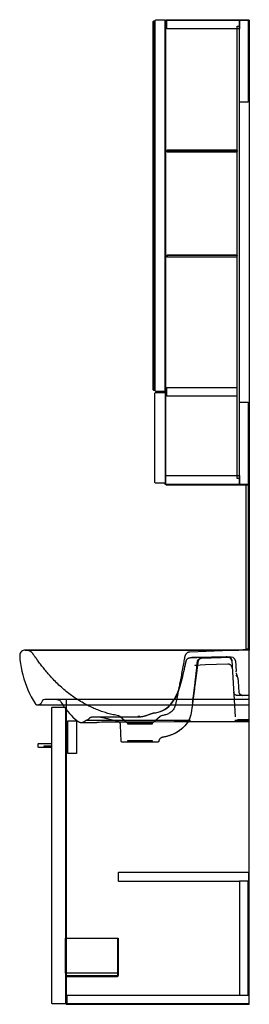
# Model space of a CAD drawing. Extents: x -0.42 to 0, y 0 to 1.8.
import ezdxf

# ---------------------------------------------------------------- set-up
doc = ezdxf.new("R2010")
doc.units = 0
doc.layers.get('defpoints').update_dxf_attribs({"color": 4})

msp = doc.modelspace()

# ---------------------------------------------------------------- linework, layer by layer
for points in [[(-0.153, 0.951), (-0.153, 1.797, -0.414214), (-0.151, 1.799), (-0.002, 1.799, -0.414214), (0, 1.797), (0, 0.951, -0.414214), (-0.002, 0.949)], [(-0.1527, 0.95), (-0.154, 0.95), (-0.154, 0.952), (-0.171, 0.952, -0.414214), (-0.173, 0.954), (-0.173, 1.116, -0.414214), (-0.171, 1.118), (-0.154, 1.118), (-0.154, 0.952)], [(-0.1529, 0.9504, 0.336543), (-0.151, 0.949), (-0.0025, 0.949), (0, 0.949), (0, 0.649), (-0.0055, 0.649), (-0.0055, 0.949)], [(-0.335, 0.0009, 0.371039), (-0.334, 0), (-0.001, 0, 0.414214), (0, 0.001), (0, 0.647), (-0.3748, 0.6468), (-0.3796, 0.6468), (-0.3838, 0.6468), (-0.3867, 0.6468), (-0.3884, 0.6468), (-0.3903, 0.6468), (-0.3921, 0.6468), (-0.3936, 0.6468), (-0.3949, 0.6468), (-0.396, 0.6468), (-0.397, 0.6468), (-0.3979, 0.6468), (-0.3988, 0.6468), (-0.3996, 0.6468), (-0.4004, 0.6468), (-0.4011, 0.6468), (-0.4018, 0.6469), (-0.4024, 0.6469), (-0.403, 0.6469), (-0.4035, 0.6469), (-0.4041, 0.6469), (-0.4046, 0.6469), (-0.405, 0.6469), (-0.4055, 0.6469), (-0.4059, 0.6469), (-0.4063, 0.6469), (-0.4066, 0.6469), (-0.407, 0.6469), (-0.4073, 0.647), (-0.4076, 0.647), (-0.4079, 0.647), (-0.4081, 0.647), (-0.4084, 0.647), (-0.4086, 0.647), (-0.4088, 0.647), (-0.409, 0.647), (-0.4091, 0.647), (-0.4093, 0.647), (-0.4094, 0.647), (-0.4095, 0.647), (-0.4097, 0.647), (-0.4099, 0.647), (-0.4117, 0.6469), (-0.4135, 0.6464), (-0.4151, 0.6456), (-0.4165, 0.6446), (-0.4178, 0.6432), (-0.4188, 0.6417), (-0.4195, 0.6401), (-0.4199, 0.6383), (-0.42, 0.6365), (-0.4195, 0.6295), (-0.4185, 0.6226), (-0.4173, 0.6156), (-0.4159, 0.6086), (-0.4142, 0.6017), (-0.4123, 0.5948), (-0.4102, 0.588), (-0.4078, 0.5812), (-0.4051, 0.5746), (-0.4022, 0.5681), (-0.399, 0.5618), (-0.3956, 0.5556), (-0.3918, 0.5497), (-0.3916, 0.5494), (-0.3914, 0.5491), (-0.3911, 0.5488), (-0.3908, 0.5485), (-0.3905, 0.5482), (-0.3902, 0.548), (-0.3898, 0.5478), (-0.3895, 0.5476), (-0.3891, 0.5474), (-0.3887, 0.5473), (-0.3883, 0.5472), (-0.388, 0.5471), (-0.3876, 0.547), (-0.3872, 0.547), (-0.3868, 0.547), (-0.3728, 0.547), (-0.3717, 0.547), (-0.3687, 0.547), (-0.3664, 0.547), (-0.365, 0.547), (-0.3568, 0.547), (-0.3541, 0.547), (-0.3513, 0.547), (-0.3455, 0.547), (-0.1377, 0.547), (-0.0949, 0.547), (0, 0.547)], [(-0.361, 0.4695), (-0.3855, 0.4695, -0.414214), (-0.386, 0.47), (-0.386, 0.476, -0.414214), (-0.3855, 0.4765), (-0.361, 0.4765)], [(-0.335, 0.0518, 0.273054), (-0.336, 0.0504)]]:
    msp.add_lwpolyline(points, format="xyb")
for points in [[(-0.1735, 1.796), (-0.1755, 1.796), (-0.1755, 1.1225), (-0.176, 1.1225), (-0.176, 1.7955), (-0.1755, 1.796)], [(-0.176, 1.7955), (-0.1735, 1.7955), (-0.1735, 1.1225), (-0.1755, 1.1225), (-0.1755, 1.122), (-0.1735, 1.122)], [(-0.1755, 1.122), (-0.176, 1.1225)], [(-0.154, 0.966), (-0.153, 0.966)], [(-0.0973, 0.647), (-0.0697, 0.6471), (-0.0436, 0.6473), (-0.019, 0.6477)], [(-0.019, 0.6477), (-0.016, 0.6478), (-0.0141, 0.6479), (-0.0125, 0.6479), (-0.0113, 0.648), (-0.0102, 0.648), (-0.0092, 0.6481), (-0.0084, 0.6482), (-0.0076, 0.6482), (-0.0068, 0.6483), (-0.0062, 0.6483), (-0.0055, 0.6484), (-0.0049, 0.6485), (-0.0044, 0.6485), (-0.0039, 0.6486), (-0.0034, 0.6486), (-0.0029, 0.6487), (-0.0025, 0.6487), (-0.002, 0.6488), (-0.0016, 0.6488), (-0.0012, 0.6489), (-0.0008, 0.6489), (-0.0004, 0.6489), (0, 0.649)], [(-0.0115, 0.648), (-0.0083, 0.6482), (-0.0059, 0.6484), (-0.0041, 0.6486), (-0.0027, 0.6487), (-0.0016, 0.6488), (-0.0007, 0.6489), (0, 0.649)], [(0, 0.649), (0, 0.647)], [(-0.4077, 0.647), (-0.4081, 0.647), (-0.4085, 0.647), (-0.409, 0.647), (-0.4094, 0.647), (-0.4098, 0.647), (-0.4094, 0.647), (-0.4091, 0.647), (-0.4089, 0.647), (-0.4087, 0.647), (-0.4085, 0.647), (-0.4083, 0.647), (-0.4082, 0.647), (-0.4081, 0.647), (-0.4079, 0.647), (-0.4078, 0.647), (-0.4076, 0.647), (-0.4075, 0.647), (-0.4072, 0.647), (-0.4071, 0.647), (-0.4069, 0.647), (-0.4067, 0.647), (-0.4065, 0.6469), (-0.4063, 0.6469), (-0.406, 0.6469), (-0.4058, 0.6469), (-0.4055, 0.6469), (-0.4052, 0.6469), (-0.4048, 0.6469), (-0.4044, 0.6469), (-0.4041, 0.6469), (-0.4036, 0.6469), (-0.4032, 0.6469), (-0.4027, 0.6469), (-0.4022, 0.6469), (-0.4017, 0.6469), (-0.4012, 0.6469), (-0.4006, 0.6468), (-0.4, 0.6468), (-0.3993, 0.6468), (-0.3986, 0.6468), (-0.3978, 0.6468), (-0.397, 0.6468), (-0.3961, 0.6468), (-0.3951, 0.6468), (-0.394, 0.6468), (-0.3926, 0.6468), (-0.3909, 0.6468), (-0.3885, 0.6468), (-0.3847, 0.6468), (-0.3801, 0.6468), (-0.3754, 0.6468), (-0.3611, 0.6468), (-0.3178, 0.6468)], [(-0.3409, 0.547), (-0.3403, 0.5462), (-0.3397, 0.5454), (-0.3392, 0.5446), (-0.3386, 0.5438), (-0.338, 0.543)], [(-0.336, 0.5403), (-0.3357, 0.5398), (-0.3353, 0.5394), (-0.335, 0.5389)], [(-0.335, 0.547), (-0.335, 0.001)], [(-0.336, 0.121), (-0.335, 0.121)], [(-0.335, 0.057), (-0.336, 0.057)], [(-0.336, 0.0353), (-0.335, 0.0353), (-0.335, 0.0503)], [(-0.335, 0.0503), (-0.336, 0.0503)]]:
    msp.add_lwpolyline(points)
for points in [[(-0.173, 1.7955), (-0.1735, 1.796), (-0.1735, 1.7955)], [(-0.1735, 1.122), (-0.173, 1.1225), (-0.1735, 1.1225)]]:
    msp.add_lwpolyline(points, close=True)
for points in [[(-0.154, 1.122), (-0.154, 1.798), (-0.171, 1.798, 0.414214), (-0.173, 1.796), (-0.173, 1.122, 0.414214), (-0.171, 1.12), (-0.17, 1.12), (-0.154, 1.12)], [(-0.336, 0.002), (-0.336, 0.001), (-0.36, 0.001, -0.414214), (-0.361, 0.002), (-0.361, 0.542, -0.414214), (-0.36, 0.543), (-0.336, 0.543)]]:
    msp.add_lwpolyline(points, format="xyb", close=True)
for centre, major_axis, ratio, start_param in [((-0.151, 0.951), (-0.00193, -0.00054), 0.76771, 5.934399), ((-0.334, 0.001), (-0.000989, -0.000149), 0.907298, 6.118538)]:
    msp.add_ellipse(centre, major_axis=major_axis, ratio=ratio, start_param=start_param, end_param=6.283185)
at = {"layer": 'defpoints'}
for points in [[(-0.018, 1.798), (-0.018, 1.782), (-0.151, 1.782), (-0.151, 1.798)], [(-0.0188, 0.961), (-0.022, 0.961), (-0.022, 1.787), (-0.0188, 1.787)], [(-0.002, 1.648), (-0.018, 1.648), (-0.018, 1.798), (-0.002, 1.798)], [(-0.1505, 1.56), (-0.151, 1.56), (-0.1505, 1.5605)], [(-0.1505, 1.368), (-0.151, 1.368), (-0.1505, 1.3685)], [(-0.018, 1.1), (-0.002, 1.1), (-0.002, 0.95), (-0.018, 0.95)], [(-0.0939, 0.626), (-0.0941, 0.6244), (-0.0943, 0.6228), (-0.0945, 0.6212), (-0.0947, 0.6196), (-0.0949, 0.618), (-0.0951, 0.6164), (-0.0954, 0.6149), (-0.0956, 0.6133), (-0.0958, 0.6117), (-0.096, 0.6101), (-0.0962, 0.6085), (-0.0964, 0.6069), (-0.0966, 0.6054), (-0.0968, 0.6038), (-0.097, 0.6022), (-0.0973, 0.6006), (-0.0975, 0.5991), (-0.0977, 0.5975), (-0.0987, 0.5898), (-0.0989, 0.5883), (-0.0991, 0.587), (-0.0992, 0.5861), (-0.0993, 0.5851), (-0.0995, 0.584), (-0.0996, 0.5828), (-0.0998, 0.5815), (-0.1, 0.5802), (-0.1001, 0.5789), (-0.1003, 0.5776), (-0.1006, 0.5748), (-0.1008, 0.5734), (-0.101, 0.572), (-0.1012, 0.5706), (-0.1014, 0.5692), (-0.1015, 0.5677), (-0.1017, 0.5662), (-0.1019, 0.5647), (-0.1021, 0.5632), (-0.1023, 0.5617), (-0.1025, 0.5602), (-0.1027, 0.5587), (-0.1029, 0.5572), (-0.1031, 0.5556), (-0.1033, 0.5541), (-0.1035, 0.5525), (-0.1037, 0.551), (-0.1035, 0.5526), (-0.1033, 0.5542), (-0.1031, 0.5558), (-0.1029, 0.5574), (-0.1027, 0.559), (-0.1025, 0.5606), (-0.1022, 0.5621), (-0.102, 0.5637), (-0.1018, 0.5653), (-0.1016, 0.5669), (-0.1014, 0.5685), (-0.1012, 0.5701), (-0.101, 0.5717), (-0.1009, 0.5732), (-0.1007, 0.5748), (-0.1005, 0.5764), (-0.1003, 0.578), (-0.1001, 0.5796), (-0.0999, 0.5812), (-0.0997, 0.5828), (-0.0995, 0.5843), (-0.0993, 0.5859), (-0.0991, 0.5875), (-0.099, 0.5891), (-0.0988, 0.5907), (-0.0986, 0.5923), (-0.0984, 0.5939), (-0.0982, 0.5954), (-0.0981, 0.597), (-0.0979, 0.5986), (-0.0977, 0.6002), (-0.0975, 0.6018), (-0.0973, 0.6034), (-0.0972, 0.605), (-0.097, 0.6066), (-0.0968, 0.6081), (-0.0967, 0.6097), (-0.0965, 0.6113), (-0.0963, 0.6129), (-0.0962, 0.6145), (-0.096, 0.6161), (-0.0958, 0.6177), (-0.0957, 0.6193), (-0.0955, 0.6209), (-0.0953, 0.6224), (-0.0952, 0.624), (-0.095, 0.6256), (-0.095, 0.626), (-0.0949, 0.6264), (-0.0948, 0.6268), (-0.0947, 0.6272), (-0.0945, 0.6276), (-0.0944, 0.628), (-0.0942, 0.6283), (-0.094, 0.6287), (-0.0938, 0.629), (-0.0935, 0.6294), (-0.0933, 0.6297), (-0.093, 0.63), (-0.0927, 0.6303), (-0.0924, 0.6305), (-0.0921, 0.6308), (-0.0918, 0.631), (-0.0915, 0.6313), (-0.0911, 0.6315), (-0.0907, 0.6316), (-0.0904, 0.6318), (-0.09, 0.6319), (-0.0896, 0.6321), (-0.0892, 0.6322), (-0.0889, 0.6322), (-0.0888, 0.6323), (-0.0886, 0.6323), (-0.0885, 0.6323), (-0.0884, 0.6323), (-0.0883, 0.6323), (-0.0882, 0.6323), (-0.0881, 0.6324), (-0.088, 0.6324), (-0.0878, 0.6324), (-0.0877, 0.6324), (-0.0876, 0.6324), (-0.0875, 0.6324), (-0.0876, 0.6324), (-0.0878, 0.6324), (-0.0881, 0.6323), (-0.0884, 0.6322), (-0.0888, 0.6321), (-0.0891, 0.632), (-0.0895, 0.6318), (-0.0899, 0.6317), (-0.0902, 0.6315), (-0.0906, 0.6313), (-0.0909, 0.631), (-0.0912, 0.6308), (-0.0915, 0.6305), (-0.0918, 0.6302), (-0.0921, 0.6299), (-0.0923, 0.6296), (-0.0926, 0.6293), (-0.0928, 0.629), (-0.093, 0.6286), (-0.0932, 0.6283), (-0.0934, 0.6279), (-0.0935, 0.6275), (-0.0936, 0.6271), (-0.0937, 0.6267), (-0.0938, 0.6264)], [(-0.223, 0.5135), (-0.223, 0.5122), (-0.177, 0.5122), (-0.177, 0.5135), (-0.1772, 0.5135), (-0.1774, 0.5135), (-0.1775, 0.5135), (-0.1777, 0.5135), (-0.1779, 0.5135), (-0.1783, 0.5135), (-0.1785, 0.5135), (-0.1788, 0.5135), (-0.1791, 0.5135), (-0.1794, 0.5135), (-0.18, 0.5135), (-0.1804, 0.5135), (-0.1807, 0.5135), (-0.1811, 0.5135), (-0.1815, 0.5135), (-0.182, 0.5135), (-0.1829, 0.5135), (-0.1834, 0.5135), (-0.1839, 0.5135), (-0.1844, 0.5135), (-0.186, 0.5135), (-0.1865, 0.5135), (-0.1871, 0.5135), (-0.1877, 0.5135), (-0.1883, 0.5135), (-0.1901, 0.5135), (-0.1908, 0.5135), (-0.1914, 0.5135), (-0.1921, 0.5135), (-0.1941, 0.5135), (-0.1948, 0.5135), (-0.1955, 0.5135), (-0.1961, 0.5135), (-0.1968, 0.5135), (-0.1989, 0.5135), (-0.1996, 0.5135), (-0.2004, 0.5135), (-0.2011, 0.5135), (-0.2031, 0.5135), (-0.2038, 0.5135), (-0.2045, 0.5135), (-0.2052, 0.5135), (-0.2059, 0.5135), (-0.2079, 0.5135), (-0.2086, 0.5135), (-0.2092, 0.5135), (-0.2098, 0.5135), (-0.2117, 0.5135), (-0.2123, 0.5135), (-0.2129, 0.5135), (-0.2134, 0.5135), (-0.214, 0.5135), (-0.2156, 0.5135), (-0.2161, 0.5135), (-0.2166, 0.5135), (-0.2171, 0.5135), (-0.2184, 0.5135), (-0.2188, 0.5135), (-0.2192, 0.5135), (-0.2196, 0.5135), (-0.22, 0.5135), (-0.2203, 0.5135), (-0.2209, 0.5135), (-0.2212, 0.5135), (-0.2215, 0.5135), (-0.2217, 0.5135), (-0.2221, 0.5135), (-0.2223, 0.5135), (-0.2225, 0.5135), (-0.2226, 0.5135), (-0.2227, 0.5135)]]:
    msp.add_lwpolyline(points, close=True, dxfattribs=at)
for points in [[(-0.151, 1.56), (-0.151, 1.558), (-0.1505, 1.558), (-0.1505, 1.5575), (-0.0225, 1.5575), (-0.0225, 1.56), (-0.1505, 1.56), (-0.1505, 1.558), (-0.0225, 1.558), (-0.022, 1.558), (-0.0225, 1.5575)], [(-0.151, 1.558), (-0.1505, 1.5575)], [(-0.0225, 1.5605), (-0.022, 1.56), (-0.0225, 1.56), (-0.0225, 1.5605), (-0.1505, 1.5605)], [(-0.151, 1.368), (-0.151, 1.366), (-0.1505, 1.366), (-0.1505, 1.3655), (-0.0225, 1.3655), (-0.0225, 1.368), (-0.1505, 1.368), (-0.1505, 1.366), (-0.022, 1.366), (-0.0225, 1.3655)], [(-0.0225, 1.3685), (-0.022, 1.368), (-0.0225, 1.368), (-0.0225, 1.3685), (-0.1505, 1.3685)], [(-0.151, 1.366), (-0.1505, 1.3655)], [(-0.022, 1.111), (-0.151, 1.111), (-0.151, 1.127), (-0.022, 1.127)], [(-0.153, 0.966), (-0.018, 0.966), (-0.018, 0.95), (-0.1527, 0.95)], [(-0.0015, 0.649), (-0.0015, 0.949)], [(0, 0.649), (-0.0004, 0.6489), (-0.0007, 0.6489), (-0.0011, 0.6489), (-0.0052, 0.6483), (-0.0092, 0.6478), (-0.0133, 0.6473), (-0.0152, 0.6471), (-0.0171, 0.647), (-0.019, 0.6469), (-0.1085, 0.6436), (-0.109, 0.6436), (-0.1094, 0.6435), (-0.1098, 0.6435), (-0.1103, 0.6434), (-0.1107, 0.6433), (-0.1111, 0.6432), (-0.1115, 0.6431), (-0.1118, 0.643), (-0.1122, 0.6428), (-0.1126, 0.6426), (-0.1129, 0.6425), (-0.1133, 0.6423), (-0.1136, 0.6421), (-0.1139, 0.6419), (-0.1142, 0.6416), (-0.1145, 0.6414), (-0.1148, 0.6411), (-0.1151, 0.6408), (-0.1154, 0.6406), (-0.1155, 0.6404), (-0.1156, 0.6403), (-0.1157, 0.6401), (-0.1159, 0.64), (-0.116, 0.6398), (-0.1161, 0.6397), (-0.1162, 0.6395), (-0.1163, 0.6393), (-0.1164, 0.6392), (-0.1165, 0.639), (-0.1168, 0.6385), (-0.1171, 0.6379), (-0.1174, 0.6374), (-0.1176, 0.6368), (-0.1179, 0.6362), (-0.1181, 0.6355), (-0.1182, 0.6349), (-0.1184, 0.6342), (-0.1185, 0.6336), (-0.1188, 0.6319), (-0.1192, 0.6299), (-0.1196, 0.6276), (-0.12, 0.6251), (-0.1205, 0.6224), (-0.121, 0.6195), (-0.1216, 0.6165), (-0.1221, 0.6134), (-0.1227, 0.6103), (-0.1232, 0.6073), (-0.1238, 0.6043), (-0.1243, 0.6014), (-0.1249, 0.5986), (-0.1254, 0.5959), (-0.1259, 0.5931), (-0.1264, 0.5904), (-0.1269, 0.5878), (-0.1274, 0.5852), (-0.1279, 0.5828), (-0.1284, 0.5803), (-0.1288, 0.578), (-0.1293, 0.5757), (-0.1297, 0.5735), (-0.1301, 0.5715), (-0.1305, 0.5694), (-0.1309, 0.5675), (-0.1312, 0.5657), (-0.1316, 0.564), (-0.1319, 0.5624), (-0.1322, 0.5609), (-0.1325, 0.5594), (-0.1328, 0.558), (-0.1331, 0.5566), (-0.1334, 0.5553), (-0.1336, 0.554), (-0.1339, 0.5526), (-0.1343, 0.5513), (-0.1346, 0.5499), (-0.1349, 0.5484), (-0.1353, 0.547), (-0.1358, 0.5455), (-0.1363, 0.544), (-0.1369, 0.5425), (-0.1375, 0.541), (-0.1383, 0.5396), (-0.1392, 0.5383), (-0.1402, 0.537), (-0.1413, 0.5358), (-0.1425, 0.5347), (-0.1438, 0.5336), (-0.1452, 0.5327), (-0.1466, 0.5318), (-0.148, 0.531), (-0.1496, 0.5303), (-0.1511, 0.5297), (-0.1527, 0.5292), (-0.1543, 0.5287), (-0.1559, 0.5282), (-0.1575, 0.5279), (-0.159, 0.5275), (-0.1606, 0.5272), (-0.1615, 0.527), (-0.1623, 0.5266), (-0.1631, 0.526), (-0.177, 0.5135)], [(-0.075, 0.647), (-0.0571, 0.647), (-0.0387, 0.6473), (-0.019, 0.6476)], [(-0.019, 0.6476), (-0.0181, 0.6477), (-0.0174, 0.6477), (-0.0167, 0.6477), (-0.0161, 0.6477), (-0.0156, 0.6478), (-0.0151, 0.6478), (-0.0146, 0.6478), (-0.0142, 0.6478), (-0.0137, 0.6478), (-0.0133, 0.6479), (-0.013, 0.6479), (-0.0126, 0.6479), (-0.0122, 0.6479), (-0.0119, 0.6479), (-0.0115, 0.648)], [(0, 0.647), (0, 0.649)], [(-0.2199, 0.6469), (-0.3582, 0.6468), (-0.3781, 0.6468), (-0.3816, 0.6468), (-0.3845, 0.6468), (-0.3866, 0.6468), (-0.3879, 0.6468), (-0.3907, 0.6468), (-0.392, 0.6468), (-0.3932, 0.6468), (-0.3942, 0.6468), (-0.3951, 0.6468), (-0.3959, 0.6468), (-0.3967, 0.6468), (-0.3974, 0.6468), (-0.3981, 0.6468), (-0.3988, 0.6468), (-0.3994, 0.6468), (-0.4, 0.6468), (-0.4006, 0.6468), (-0.4011, 0.6469), (-0.4016, 0.6469), (-0.4021, 0.6469), (-0.4025, 0.6469), (-0.403, 0.6469), (-0.4034, 0.6469), (-0.4038, 0.6469), (-0.4042, 0.6469), (-0.4045, 0.6469), (-0.4049, 0.6469), (-0.4052, 0.6469), (-0.4056, 0.6469), (-0.4059, 0.6469), (-0.4062, 0.6469), (-0.4064, 0.6469), (-0.4067, 0.6469), (-0.407, 0.6469), (-0.4072, 0.647), (-0.4074, 0.647), (-0.4077, 0.647), (-0.4079, 0.647), (-0.4081, 0.647), (-0.4082, 0.647), (-0.4084, 0.647), (-0.4086, 0.647), (-0.4087, 0.647), (-0.4088, 0.647), (-0.409, 0.647), (-0.4091, 0.647), (-0.4092, 0.647), (-0.4094, 0.647), (-0.4095, 0.647), (-0.4097, 0.647), (-0.4098, 0.647), (-0.4096, 0.647), (-0.4095, 0.647), (-0.4094, 0.647), (-0.4092, 0.647), (-0.4091, 0.647), (-0.409, 0.647), (-0.4088, 0.647), (-0.4086, 0.647), (-0.4085, 0.647), (-0.4084, 0.647), (-0.4083, 0.647), (-0.4082, 0.647), (-0.4081, 0.647), (-0.4079, 0.647), (-0.4078, 0.647), (-0.4077, 0.647), (-0.4075, 0.647), (-0.4074, 0.647), (-0.4072, 0.647), (-0.4071, 0.6469), (-0.4069, 0.6469), (-0.4067, 0.6469), (-0.4066, 0.6469), (-0.4064, 0.6469), (-0.4062, 0.6469), (-0.406, 0.6469), (-0.4058, 0.6469), (-0.4056, 0.6469), (-0.4054, 0.6469), (-0.4052, 0.6469), (-0.405, 0.6469), (-0.4048, 0.6469), (-0.4045, 0.6469), (-0.4043, 0.6469), (-0.404, 0.6469), (-0.4038, 0.6469), (-0.4035, 0.6469), (-0.4032, 0.6469), (-0.403, 0.6469), (-0.4027, 0.6469), (-0.4024, 0.6469), (-0.4021, 0.6469), (-0.4018, 0.6469), (-0.4015, 0.6469), (-0.4011, 0.6468), (-0.4008, 0.6468), (-0.4004, 0.6468), (-0.4, 0.6468), (-0.3997, 0.6468), (-0.3993, 0.6468), (-0.3988, 0.6468), (-0.3984, 0.6468), (-0.398, 0.6468), (-0.3975, 0.6468), (-0.3971, 0.6468), (-0.3966, 0.6468), (-0.3961, 0.6468), (-0.3955, 0.6468), (-0.395, 0.6468), (-0.3944, 0.6468), (-0.3938, 0.6468), (-0.3931, 0.6468), (-0.3923, 0.6468), (-0.3915, 0.6468), (-0.3906, 0.6468), (-0.3896, 0.6468), (-0.3871, 0.6468), (-0.386, 0.6468), (-0.3845, 0.6468), (-0.3826, 0.6468), (-0.019, 0.647)], [(-0.3961, 0.6409), (-0.3966, 0.6415), (-0.3971, 0.6421), (-0.3977, 0.6427), (-0.3983, 0.6432), (-0.399, 0.6438), (-0.3996, 0.6443), (-0.4003, 0.6447), (-0.401, 0.6451), (-0.4017, 0.6455), (-0.4025, 0.6458), (-0.4032, 0.6461), (-0.4039, 0.6463), (-0.4047, 0.6465), (-0.4054, 0.6467), (-0.4062, 0.6468), (-0.4069, 0.6469), (-0.4077, 0.647)], [(-0.2934, 0.545), (-0.296, 0.5463), (-0.2985, 0.5476), (-0.301, 0.549), (-0.3035, 0.5504), (-0.306, 0.5518), (-0.3085, 0.5533), (-0.311, 0.5548), (-0.3134, 0.5563), (-0.3159, 0.5579), (-0.3183, 0.5595), (-0.3207, 0.5611), (-0.3231, 0.5628), (-0.3254, 0.5645), (-0.3278, 0.5662), (-0.3301, 0.568), (-0.3324, 0.5698), (-0.3347, 0.5716), (-0.337, 0.5735), (-0.3393, 0.5754), (-0.3415, 0.5774), (-0.3437, 0.5793), (-0.3459, 0.5813), (-0.3481, 0.5834), (-0.3503, 0.5854), (-0.3525, 0.5876), (-0.3546, 0.5897), (-0.3567, 0.5918), (-0.3587, 0.5939), (-0.3606, 0.596), (-0.3623, 0.5978), (-0.3636, 0.5993), (-0.3647, 0.6004), (-0.3654, 0.6012), (-0.3658, 0.6017), (-0.3661, 0.602), (-0.3676, 0.6038), (-0.3692, 0.6056), (-0.3707, 0.6074), (-0.3722, 0.6091), (-0.3737, 0.6109), (-0.3751, 0.6127), (-0.3766, 0.6145), (-0.378, 0.6163), (-0.3794, 0.6181), (-0.3808, 0.6199), (-0.3822, 0.6217), (-0.3835, 0.6235), (-0.3849, 0.6254), (-0.3863, 0.6272), (-0.3876, 0.629), (-0.3881, 0.6297), (-0.3886, 0.6303), (-0.3891, 0.631), (-0.3895, 0.6317), (-0.39, 0.6323), (-0.3905, 0.633), (-0.391, 0.6337), (-0.3914, 0.6343), (-0.3919, 0.635), (-0.3924, 0.6357), (-0.3929, 0.6363), (-0.3933, 0.637), (-0.3938, 0.6377), (-0.3942, 0.6383), (-0.3946, 0.6388), (-0.395, 0.6394), (-0.3954, 0.64), (-0.3958, 0.6405), (-0.3959, 0.6406), (-0.396, 0.6407), (-0.3961, 0.6409)], [(-0.3178, 0.6468), (-0.2894, 0.6468)], [(-0.1159, 0.626), (-0.1157, 0.6269), (-0.1156, 0.6276), (-0.1153, 0.6282), (-0.115, 0.6289), (-0.1147, 0.6295), (-0.1143, 0.63), (-0.1139, 0.6306), (-0.1134, 0.6311), (-0.1129, 0.6315), (-0.1123, 0.6319), (-0.1117, 0.6323), (-0.1111, 0.6326), (-0.1104, 0.6328), (-0.1097, 0.633), (-0.1091, 0.6331), (-0.1084, 0.6332)], [(-0.1153, 0.6277), (-0.1152, 0.6281), (-0.1151, 0.6285), (-0.1149, 0.6289), (-0.1148, 0.6292), (-0.1146, 0.6296), (-0.1143, 0.63), (-0.1141, 0.6303), (-0.1138, 0.6306), (-0.1136, 0.6309), (-0.1133, 0.6312), (-0.113, 0.6315), (-0.1126, 0.6318), (-0.1123, 0.632), (-0.1119, 0.6323), (-0.1116, 0.6325), (-0.1112, 0.6326), (-0.1108, 0.6328), (-0.1104, 0.633), (-0.11, 0.6331), (-0.1096, 0.6332), (-0.1092, 0.6332), (-0.1088, 0.6333), (-0.1084, 0.6333), (-0.1082, 0.6333), (-0.108, 0.6333), (-0.1078, 0.6334), (-0.1076, 0.6334), (-0.1074, 0.6334), (-0.1072, 0.6334), (-0.107, 0.6334), (-0.1068, 0.6334), (-0.1066, 0.6334), (-0.1064, 0.6334), (-0.1062, 0.6334), (-0.106, 0.6335), (-0.1058, 0.6335), (-0.1056, 0.6335), (-0.1054, 0.6335), (-0.1052, 0.6335), (-0.105, 0.6335), (-0.1049, 0.6335), (-0.1047, 0.6335), (-0.1046, 0.6335), (-0.1044, 0.6335), (-0.1042, 0.6335), (-0.1039, 0.6335), (-0.1037, 0.6335), (-0.1034, 0.6336), (-0.1032, 0.6336), (-0.1029, 0.6336), (-0.1026, 0.6336), (-0.1023, 0.6336), (-0.102, 0.6336), (-0.1017, 0.6336), (-0.1013, 0.6336), (-0.101, 0.6336), (-0.1007, 0.6336), (-0.1004, 0.6336), (-0.1, 0.6337), (-0.0997, 0.6337), (-0.0993, 0.6337), (-0.099, 0.6337), (-0.0987, 0.6337), (-0.0983, 0.6337), (-0.098, 0.6337), (-0.0976, 0.6337), (-0.0973, 0.6337), (-0.0969, 0.6337), (-0.0965, 0.6337), (-0.0962, 0.6338), (-0.0958, 0.6338), (-0.0423, 0.6351), (-0.0421, 0.6351), (-0.0419, 0.6351), (-0.0417, 0.6351), (-0.0415, 0.6351), (-0.0414, 0.6351), (-0.0412, 0.6351), (-0.041, 0.6351), (-0.0409, 0.6351), (-0.0407, 0.6351), (-0.0406, 0.6351), (-0.0404, 0.6351), (-0.0403, 0.6351), (-0.0402, 0.6351), (-0.04, 0.6351), (-0.0399, 0.6351), (-0.0398, 0.6351), (-0.0394, 0.6351), (-0.0391, 0.6351), (-0.0387, 0.6351), (-0.0384, 0.635), (-0.038, 0.635), (-0.0377, 0.6349), (-0.0373, 0.6348), (-0.037, 0.6346), (-0.0366, 0.6345), (-0.0363, 0.6343), (-0.0359, 0.6342), (-0.0356, 0.634), (-0.0353, 0.6338), (-0.035, 0.6335), (-0.0347, 0.6333), (-0.0344, 0.633), (-0.0341, 0.6327), (-0.0338, 0.6324), (-0.0336, 0.6321), (-0.0334, 0.6318), (-0.0332, 0.6315), (-0.033, 0.6312), (-0.0328, 0.6308), (-0.0327, 0.6305), (-0.0325, 0.6301), (-0.0324, 0.6298), (-0.0323, 0.6294), (-0.0322, 0.6291), (-0.0322, 0.6288), (-0.0321, 0.6284), (-0.0321, 0.6281), (-0.0258, 0.5252)], [(-0.0321, 0.6275), (-0.0333, 0.6313), (-0.0364, 0.6341), (-0.0403, 0.635), (-0.0404, 0.635), (-0.0405, 0.635), (-0.0407, 0.635), (-0.0409, 0.635), (-0.041, 0.635), (-0.0411, 0.635), (-0.0413, 0.635), (-0.0414, 0.635), (-0.0415, 0.635), (-0.0417, 0.635), (-0.0418, 0.635), (-0.042, 0.635), (-0.0421, 0.635), (-0.0423, 0.635), (-0.0967, 0.6336), (-0.097, 0.6336), (-0.0974, 0.6336), (-0.0977, 0.6336), (-0.0981, 0.6336), (-0.0984, 0.6336), (-0.0988, 0.6335), (-0.0991, 0.6335), (-0.0995, 0.6335), (-0.0998, 0.6335), (-0.1002, 0.6335), (-0.1005, 0.6335), (-0.1008, 0.6335), (-0.1012, 0.6335), (-0.1015, 0.6335), (-0.1018, 0.6335), (-0.1021, 0.6335), (-0.1024, 0.6334), (-0.1027, 0.6334), (-0.103, 0.6334), (-0.1033, 0.6334), (-0.1035, 0.6334), (-0.1038, 0.6334), (-0.104, 0.6334), (-0.1042, 0.6334), (-0.1043, 0.6334), (-0.1045, 0.6334), (-0.1046, 0.6334), (-0.1047, 0.6334), (-0.1049, 0.6334), (-0.1051, 0.6334), (-0.1053, 0.6333), (-0.1055, 0.6333), (-0.1057, 0.6333), (-0.1059, 0.6333), (-0.1061, 0.6333), (-0.1063, 0.6333), (-0.1065, 0.6333), (-0.1067, 0.6333), (-0.1069, 0.6333), (-0.1071, 0.6333), (-0.1073, 0.6332), (-0.1075, 0.6332), (-0.1077, 0.6332), (-0.1079, 0.6332), (-0.1081, 0.6332), (-0.1084, 0.6332)], [(-0.095, 0.6256), (-0.095, 0.626), (-0.0949, 0.6264), (-0.0948, 0.6268), (-0.0947, 0.6272), (-0.0945, 0.6276), (-0.0944, 0.628), (-0.0942, 0.6283), (-0.094, 0.6287), (-0.0938, 0.629), (-0.0935, 0.6294), (-0.0933, 0.6297), (-0.093, 0.63), (-0.0927, 0.6303), (-0.0924, 0.6306), (-0.0921, 0.6308), (-0.0918, 0.6311), (-0.0914, 0.6313), (-0.0911, 0.6315), (-0.0907, 0.6317), (-0.0904, 0.6318), (-0.09, 0.632), (-0.0896, 0.6321), (-0.0892, 0.6322), (-0.0889, 0.6322), (-0.0887, 0.6323), (-0.0886, 0.6323), (-0.0885, 0.6323), (-0.0884, 0.6323), (-0.0883, 0.6323), (-0.0881, 0.6323), (-0.088, 0.6324), (-0.0879, 0.6324), (-0.0878, 0.6324), (-0.0877, 0.6324), (-0.0876, 0.6324), (-0.0875, 0.6324), (-0.0876, 0.6324), (-0.0878, 0.6324), (-0.088, 0.6323), (-0.0884, 0.6322), (-0.0887, 0.6321), (-0.0891, 0.632), (-0.0895, 0.6319), (-0.0898, 0.6317), (-0.0902, 0.6315), (-0.0905, 0.6313), (-0.0909, 0.6311), (-0.0912, 0.6308), (-0.0915, 0.6305), (-0.0918, 0.6303), (-0.0921, 0.63), (-0.0923, 0.6297), (-0.0926, 0.6293), (-0.0928, 0.629), (-0.093, 0.6286), (-0.0932, 0.6283), (-0.0934, 0.6279), (-0.0935, 0.6275), (-0.0936, 0.6271), (-0.0937, 0.6268), (-0.0938, 0.6264), (-0.0939, 0.626)], [(-0.0253, 0.6273), (-0.0264, 0.6309), (-0.0294, 0.6336), (-0.033, 0.6344), (-0.0383, 0.6343), (-0.0386, 0.6343), (-0.0387, 0.6343), (-0.0388, 0.6343), (-0.0389, 0.6343), (-0.0458, 0.634), (-0.0527, 0.6338), (-0.0595, 0.6335), (-0.0663, 0.6333), (-0.0731, 0.633), (-0.0798, 0.6327), (-0.0864, 0.6325), (-0.0866, 0.6325), (-0.0867, 0.6325), (-0.09, 0.6316), (-0.0927, 0.6292), (-0.0939, 0.626)], [(-0.0878, 0.6324), (-0.033, 0.6344), (-0.0387, 0.6343), (-0.039, 0.6343), (-0.0393, 0.6343), (-0.0395, 0.6343), (-0.0396, 0.6343), (-0.0398, 0.6343)], [(-0.1758, 0.5319), (-0.1712, 0.5326), (-0.1667, 0.5336), (-0.1624, 0.5349), (-0.1582, 0.5366), (-0.1543, 0.5386), (-0.1507, 0.5411), (-0.1474, 0.5439), (-0.1443, 0.547), (-0.1416, 0.5503), (-0.139, 0.5538), (-0.1368, 0.5575), (-0.1347, 0.5613), (-0.1327, 0.5652), (-0.131, 0.5692), (-0.1294, 0.5733), (-0.1278, 0.5774), (-0.1265, 0.5817), (-0.1252, 0.586), (-0.1239, 0.5903), (-0.1228, 0.5947), (-0.1217, 0.5991), (-0.1207, 0.6035), (-0.1197, 0.608), (-0.1187, 0.6125), (-0.1178, 0.617), (-0.1169, 0.6215), (-0.1159, 0.626)], [(-0.1753, 0.5323), (-0.17, 0.5333), (-0.1649, 0.5346), (-0.1599, 0.5365), (-0.1553, 0.5388), (-0.151, 0.5417), (-0.1472, 0.545), (-0.1437, 0.5486), (-0.1405, 0.5525), (-0.1377, 0.5567), (-0.1352, 0.561), (-0.1329, 0.5655), (-0.1308, 0.5702), (-0.1289, 0.5749), (-0.1272, 0.5798), (-0.1256, 0.5847), (-0.1241, 0.5897), (-0.1228, 0.5948), (-0.1215, 0.6), (-0.1204, 0.6052), (-0.1192, 0.6104), (-0.1181, 0.6156), (-0.117, 0.6208), (-0.1158, 0.626)], [(-0.095, 0.6256), (-0.0955, 0.6213), (-0.0959, 0.6169), (-0.0963, 0.6127), (-0.0968, 0.6085), (-0.0972, 0.6043), (-0.0977, 0.6002), (-0.0982, 0.5961), (-0.0986, 0.5921), (-0.0991, 0.588), (-0.0996, 0.584), (-0.1, 0.58), (-0.1005, 0.576), (-0.101, 0.5721), (-0.1015, 0.5681), (-0.102, 0.5641), (-0.1025, 0.5601), (-0.103, 0.556), (-0.1032, 0.555), (-0.1033, 0.5541), (-0.1034, 0.5531), (-0.1036, 0.5521), (-0.1037, 0.5511), (-0.1038, 0.5501), (-0.104, 0.5491), (-0.1041, 0.5481), (-0.1042, 0.5471), (-0.1044, 0.5461), (-0.1045, 0.5451), (-0.1046, 0.5441), (-0.1048, 0.5431), (-0.1049, 0.5421), (-0.1051, 0.541), (-0.1052, 0.54), (-0.1053, 0.539), (-0.1055, 0.538), (-0.1056, 0.537), (-0.1058, 0.536), (-0.106, 0.5349), (-0.1061, 0.5339), (-0.1063, 0.5329), (-0.1071, 0.5291), (-0.1082, 0.5253), (-0.1096, 0.5217), (-0.1113, 0.5182), (-0.1133, 0.5148), (-0.1156, 0.5117), (-0.1181, 0.5087), (-0.1208, 0.5059), (-0.1237, 0.5033), (-0.1268, 0.5009), (-0.13, 0.4986), (-0.1333, 0.4966), (-0.1367, 0.4947), (-0.1403, 0.4931), (-0.1439, 0.4917), (-0.1476, 0.4905), (-0.1514, 0.4894), (-0.1552, 0.4885), (-0.159, 0.4878)], [(-0.1158, 0.626), (-0.1156, 0.6265), (-0.1155, 0.6271), (-0.1153, 0.6277)], [(-0.0995, 0.6193), (-0.0992, 0.6194), (-0.0988, 0.6194), (-0.0985, 0.6194), (-0.0982, 0.6194), (-0.0979, 0.6195), (-0.0976, 0.6195), (-0.0973, 0.6195), (-0.097, 0.6196), (-0.0967, 0.6196), (-0.0965, 0.6197), (-0.0962, 0.6197), (-0.096, 0.6198), (-0.0958, 0.6198), (-0.0956, 0.6199), (-0.0955, 0.62), (-0.0953, 0.62), (-0.0952, 0.6201), (-0.0951, 0.6201), (-0.0951, 0.62), (-0.095, 0.6202), (-0.095, 0.6203), (-0.0949, 0.6205), (-0.0949, 0.6207), (-0.0948, 0.621), (-0.0947, 0.6213), (-0.0946, 0.6216), (-0.0946, 0.6219), (-0.0945, 0.6222), (-0.0944, 0.6225), (-0.0944, 0.6229), (-0.0943, 0.6233), (-0.0942, 0.6236), (-0.0942, 0.624), (-0.0941, 0.6244), (-0.0941, 0.6248), (-0.094, 0.6252), (-0.0939, 0.6256), (-0.0939, 0.626)], [(-0.0395, 0.6216), (-0.0599, 0.6209), (-0.0799, 0.6201), (-0.0995, 0.6193)], [(-0.0313, 0.6142), (-0.0313, 0.6147), (-0.0314, 0.6151), (-0.0315, 0.6156), (-0.0316, 0.616), (-0.0317, 0.6164), (-0.0319, 0.6168), (-0.0321, 0.6173), (-0.0323, 0.6176), (-0.0326, 0.618), (-0.0328, 0.6184), (-0.0331, 0.6188), (-0.0334, 0.6191), (-0.0337, 0.6194), (-0.0341, 0.6197), (-0.0344, 0.62), (-0.0348, 0.6203), (-0.0352, 0.6205), (-0.0356, 0.6207), (-0.036, 0.6209), (-0.0364, 0.6211), (-0.0368, 0.6213), (-0.0373, 0.6214), (-0.0377, 0.6215), (-0.0382, 0.6216), (-0.0386, 0.6216), (-0.0391, 0.6216), (-0.0395, 0.6216)], [(-0.0253, 0.6273), (-0.0243, 0.6084)], [(-0.0242, 0.6077), (-0.0243, 0.6079), (-0.0243, 0.6081), (-0.0243, 0.6084)], [(-0.024, 0.6054), (-0.0239, 0.6052), (-0.0239, 0.605), (-0.0239, 0.6049), (-0.0239, 0.6048), (-0.0238, 0.6046), (-0.0238, 0.6045), (-0.0238, 0.6044), (-0.0238, 0.6042), (-0.0237, 0.6041), (-0.0237, 0.604), (-0.0237, 0.6039), (-0.0237, 0.6037), (-0.0236, 0.6036), (-0.0236, 0.6035), (-0.0236, 0.6033), (-0.0235, 0.6032), (-0.0235, 0.6031), (-0.0235, 0.603), (-0.0234, 0.6028), (-0.0234, 0.6027), (-0.0234, 0.6026), (-0.0233, 0.6025), (-0.0233, 0.6023), (-0.0233, 0.6022), (-0.0232, 0.6021), (-0.0232, 0.6019), (-0.0232, 0.6018), (-0.0231, 0.6017), (-0.0231, 0.6016), (-0.023, 0.6014), (-0.023, 0.6013), (-0.023, 0.6012), (-0.0229, 0.6011), (-0.0229, 0.6009), (-0.0228, 0.6008), (-0.0228, 0.6007), (-0.0227, 0.6006), (-0.0227, 0.6004), (-0.0227, 0.6003), (-0.0226, 0.6002), (-0.0226, 0.6001), (-0.0225, 0.5999), (-0.0225, 0.5998), (-0.0224, 0.5997), (-0.0224, 0.5996), (-0.0223, 0.5994), (-0.0223, 0.5993), (-0.0222, 0.5992), (-0.0222, 0.5991), (-0.0221, 0.599), (-0.0221, 0.5988), (-0.022, 0.5987), (-0.022, 0.5986), (-0.0219, 0.5984)], [(-0.0232, 0.6009), (-0.0233, 0.6012), (-0.0235, 0.6014), (-0.0238, 0.6019)], [(-0.0185, 0.5701), (-0.0197, 0.5897), (-0.0199, 0.5915), (-0.0202, 0.5933), (-0.0207, 0.5951), (-0.0213, 0.5969), (-0.022, 0.5986), (-0.0228, 0.6003), (-0.0238, 0.6019)], [(-0.0231, 0.6008), (-0.0232, 0.6009)], [(-0.0226, 0.5645), (-0.0232, 0.5645), (-0.0238, 0.5646), (-0.0244, 0.5648), (-0.0249, 0.565), (-0.0255, 0.5652), (-0.026, 0.5656), (-0.0265, 0.5659), (-0.0269, 0.5663), (-0.0273, 0.5668), (-0.0276, 0.5673), (-0.0279, 0.5678), (-0.0282, 0.5684), (-0.0284, 0.5689), (-0.0285, 0.5695), (-0.0286, 0.5701)], [(0, 0.5645), (-0.0226, 0.5645)], [(-0.0125, 0.5645), (-0.0132, 0.5645), (-0.0137, 0.5646), (-0.0143, 0.5648), (-0.0149, 0.565), (-0.0154, 0.5652), (-0.016, 0.5656), (-0.0164, 0.5659), (-0.0169, 0.5663), (-0.0173, 0.5668), (-0.0176, 0.5673), (-0.0179, 0.5678), (-0.0182, 0.5684), (-0.0183, 0.5689), (-0.0185, 0.5695), (-0.0185, 0.5701)], [(-0.0137, 0.5646), (-0.0136, 0.5646), (-0.0134, 0.5646), (-0.0133, 0.5646), (-0.0132, 0.5645), (-0.0131, 0.5645), (-0.013, 0.5645), (-0.0129, 0.5645), (-0.0128, 0.5645), (-0.0127, 0.5645), (-0.0126, 0.5645)], [(-0.3795, 0.5526), (-0.3798, 0.5514), (-0.381, 0.5492), (-0.3831, 0.5475), (-0.3856, 0.547)], [(0, 0.557), (-0.3737, 0.557), (-0.3762, 0.5565), (-0.3783, 0.5548), (-0.3795, 0.5526)], [(-0.3521, 0.557), (-0.3496, 0.5566), (-0.3473, 0.5554), (-0.3456, 0.5536), (-0.344, 0.5514), (-0.3425, 0.5492), (-0.3409, 0.547)], [(-0.338, 0.543), (-0.3373, 0.5421), (-0.3367, 0.5412), (-0.336, 0.5403)], [(-0.223, 0.5135), (-0.2369, 0.526), (-0.2377, 0.5266), (-0.2385, 0.527), (-0.2394, 0.5272), (-0.2419, 0.5277), (-0.2443, 0.5281), (-0.2467, 0.5286), (-0.249, 0.5291), (-0.2514, 0.5297), (-0.2538, 0.5302), (-0.2561, 0.5309), (-0.2585, 0.5315), (-0.2608, 0.5322), (-0.2632, 0.5329), (-0.2655, 0.5336), (-0.2678, 0.5344), (-0.2701, 0.5352), (-0.2725, 0.536), (-0.2748, 0.5369), (-0.2771, 0.5378), (-0.2794, 0.5387), (-0.2818, 0.5396), (-0.2841, 0.5406), (-0.2864, 0.5417), (-0.2887, 0.5427), (-0.2911, 0.5439), (-0.2934, 0.545)], [(-0.335, 0.5389), (-0.3321, 0.5352), (-0.3291, 0.5315), (-0.3259, 0.528), (-0.3227, 0.5247), (-0.3192, 0.5216), (-0.3156, 0.5187), (-0.3118, 0.5161), (-0.3113, 0.5158), (-0.3108, 0.5156), (-0.3103, 0.5154), (-0.3097, 0.5152), (-0.3092, 0.5151), (-0.3086, 0.515), (-0.3081, 0.515), (-0.308, 0.515), (-0.3008, 0.515), (-0.2996, 0.515), (-0.299, 0.515), (-0.2983, 0.515), (-0.2971, 0.515), (-0.2938, 0.515), (-0.2927, 0.515), (-0.2873, 0.515), (-0.2863, 0.515), (-0.2856, 0.515), (-0.284, 0.515), (-0.2813, 0.515), (-0.2794, 0.515), (-0.2789, 0.515)], [(-0.1823, 0.53), (-0.1831, 0.5296), (-0.1839, 0.5292), (-0.1847, 0.5288), (-0.1856, 0.5284), (-0.1864, 0.5281), (-0.1872, 0.5278), (-0.188, 0.5275), (-0.1889, 0.5272), (-0.1897, 0.5269), (-0.1905, 0.5266), (-0.1914, 0.5264), (-0.1922, 0.5262), (-0.1931, 0.5259), (-0.1939, 0.5257), (-0.1948, 0.5256), (-0.1956, 0.5254), (-0.1965, 0.5252), (-0.1974, 0.5251), (-0.1982, 0.525), (-0.1991, 0.5249), (-0.1999, 0.5248), (-0.2008, 0.5247), (-0.2016, 0.5246), (-0.2025, 0.5246), (-0.2033, 0.5245), (-0.2042, 0.5245), (-0.205, 0.5245), (-0.2874, 0.5245), (-0.2879, 0.5245), (-0.2883, 0.5244), (-0.2888, 0.5244), (-0.2893, 0.5243), (-0.2898, 0.5241), (-0.2903, 0.5239), (-0.2908, 0.5237), (-0.2912, 0.5235), (-0.2917, 0.5232), (-0.2921, 0.523), (-0.2925, 0.5226), (-0.2929, 0.5223), (-0.2932, 0.522), (-0.2935, 0.5216), (-0.2938, 0.5212), (-0.2942, 0.5207), (-0.2947, 0.5203), (-0.2952, 0.5199), (-0.2957, 0.5195), (-0.2963, 0.5192), (-0.2969, 0.519), (-0.2975, 0.5188)], [(-0.2722, 0.5245), (-0.2707, 0.5244), (-0.2692, 0.5242), (-0.2677, 0.5238)], [(-0.2355, 0.5103), (-0.2355, 0.511), (-0.2356, 0.5116), (-0.2358, 0.5123), (-0.236, 0.5129), (-0.2363, 0.5136), (-0.2367, 0.5142), (-0.2371, 0.5147), (-0.2376, 0.5153), (-0.2381, 0.5158), (-0.2386, 0.5162), (-0.2392, 0.5166), (-0.2398, 0.5169), (-0.2405, 0.5171), (-0.2411, 0.5173), (-0.2417, 0.5175), (-0.2448, 0.518), (-0.2476, 0.5186), (-0.2503, 0.5191), (-0.2528, 0.5197), (-0.255, 0.5202), (-0.2571, 0.5208), (-0.259, 0.5213), (-0.2607, 0.5217), (-0.2623, 0.5222), (-0.2636, 0.5226), (-0.2648, 0.5229), (-0.2658, 0.5232), (-0.2666, 0.5235), (-0.2672, 0.5237), (-0.2677, 0.5238)], [(-0.2028, 0.526), (-0.2028, 0.5263), (-0.2028, 0.5265), (-0.2028, 0.5267), (-0.2029, 0.5269), (-0.2029, 0.527), (-0.2029, 0.5272)], [(-0.2029, 0.5272), (-0.2028, 0.527), (-0.2028, 0.5266), (-0.2027, 0.526)], [(-0.2016, 0.5272), (-0.2016, 0.527), (-0.2016, 0.5266), (-0.2015, 0.526)], [(-0.2015, 0.526), (-0.2015, 0.5266), (-0.2016, 0.527), (-0.2016, 0.5272)], [(-0.1829, 0.5296), (-0.1815, 0.5303), (-0.1801, 0.5308), (-0.1787, 0.5313)], [(-0.1823, 0.53), (-0.1815, 0.5303), (-0.1807, 0.5307), (-0.1799, 0.531)], [(-0.1799, 0.531), (-0.1784, 0.5315), (-0.1768, 0.5319), (-0.1753, 0.5323)], [(-0.1787, 0.5313), (-0.1777, 0.5315), (-0.1768, 0.5317), (-0.1758, 0.5319)], [(-0.1063, 0.5329), (-0.1066, 0.5315), (-0.1069, 0.5302), (-0.1072, 0.5288), (-0.1075, 0.5275), (-0.1079, 0.5261), (-0.1084, 0.5248), (-0.1088, 0.5235), (-0.1093, 0.5222), (-0.1099, 0.5209), (-0.1105, 0.5197), (-0.1111, 0.5184), (-0.1118, 0.5172), (-0.1126, 0.516), (-0.1133, 0.5148), (-0.1141, 0.5137), (-0.1149, 0.5126), (-0.1158, 0.5114), (-0.1167, 0.5103), (-0.1176, 0.5093), (-0.1186, 0.5082), (-0.1195, 0.5072), (-0.1205, 0.5062), (-0.1216, 0.5052), (-0.1226, 0.5043), (-0.1237, 0.5033), (-0.1247, 0.5024), (-0.1258, 0.5016), (-0.127, 0.5007), (-0.1281, 0.4999), (-0.1292, 0.4991), (-0.1304, 0.4983), (-0.1316, 0.4976), (-0.1328, 0.4969), (-0.134, 0.4962), (-0.1352, 0.4955), (-0.1364, 0.4949), (-0.1377, 0.4942), (-0.139, 0.4937), (-0.1402, 0.4931), (-0.1415, 0.4926), (-0.1428, 0.4921), (-0.1441, 0.4916), (-0.1454, 0.4912), (-0.1468, 0.4907), (-0.1481, 0.4903), (-0.1494, 0.4899), (-0.1508, 0.4896), (-0.1522, 0.4892), (-0.1535, 0.4889), (-0.1549, 0.4886), (-0.1563, 0.4883), (-0.1576, 0.4881), (-0.159, 0.4878)], [(-0.2975, 0.5188), (-0.2981, 0.5187), (-0.2987, 0.5185), (-0.2993, 0.5182), (-0.2999, 0.5179), (-0.3004, 0.5176), (-0.3009, 0.5172), (-0.3013, 0.5168), (-0.3015, 0.5166), (-0.3018, 0.5164), (-0.302, 0.5162), (-0.3023, 0.516), (-0.3026, 0.5158), (-0.3028, 0.5157), (-0.3031, 0.5155), (-0.3034, 0.5154), (-0.3037, 0.5153), (-0.304, 0.5152), (-0.3043, 0.5151), (-0.3047, 0.5151), (-0.305, 0.515), (-0.3053, 0.515), (-0.3056, 0.515)], [(-0.2975, 0.5188), (-0.2973, 0.5189), (-0.2972, 0.5189), (-0.2971, 0.5189), (-0.297, 0.519), (-0.2969, 0.519), (-0.2967, 0.5191), (-0.2966, 0.5191), (-0.2965, 0.5191), (-0.2964, 0.5192), (-0.2962, 0.5192), (-0.2961, 0.5193), (-0.296, 0.5194), (-0.2959, 0.5194), (-0.2958, 0.5195), (-0.2957, 0.5195), (-0.2956, 0.5196), (-0.2954, 0.5197), (-0.2953, 0.5198), (-0.2952, 0.5198), (-0.2951, 0.5199), (-0.295, 0.52), (-0.2949, 0.5201), (-0.2948, 0.5202), (-0.2947, 0.5202), (-0.2946, 0.5203), (-0.2945, 0.5204), (-0.2944, 0.5205), (-0.2943, 0.5206), (-0.2943, 0.5207), (-0.2942, 0.5208), (-0.2941, 0.5209), (-0.294, 0.521), (-0.2939, 0.5211), (-0.2938, 0.5212)], [(-0.2957, 0.519), (-0.2758, 0.519), (-0.2653, 0.519), (-0.1973, 0.519), (-0.1078, 0.519)], [(-0.2664, 0.5153), (-0.2706, 0.5152), (-0.2748, 0.5151), (-0.2789, 0.515)], [(-0.2066, 0.5158), (-0.2265, 0.5157), (-0.2465, 0.5155), (-0.2664, 0.5153)], [(-0.1656, 0.4808), (-0.1656, 0.4807), (-0.1656, 0.4805), (-0.1656, 0.4804), (-0.1657, 0.4803), (-0.1657, 0.4802), (-0.1658, 0.4801), (-0.1658, 0.4799), (-0.1659, 0.4798), (-0.166, 0.4797), (-0.1661, 0.4796), (-0.1662, 0.4796), (-0.1663, 0.4795), (-0.1664, 0.4794), (-0.1665, 0.4793), (-0.1666, 0.4793), (-0.1667, 0.4792), (-0.1668, 0.4791), (-0.1669, 0.4791), (-0.167, 0.4791), (-0.1672, 0.479), (-0.1673, 0.479), (-0.1674, 0.479), (-0.1675, 0.479), (-0.2325, 0.479), (-0.2327, 0.479), (-0.2328, 0.479), (-0.233, 0.4791), (-0.2332, 0.4792), (-0.2334, 0.4792), (-0.2336, 0.4793), (-0.2337, 0.4795), (-0.2339, 0.4796), (-0.234, 0.4797), (-0.2341, 0.4799), (-0.2342, 0.4801), (-0.2343, 0.4803), (-0.2344, 0.4804), (-0.2344, 0.4806), (-0.2345, 0.4809), (-0.2355, 0.5103)], [(0, 0.5162), (-0.0689, 0.5162), (-0.1377, 0.5161), (-0.2066, 0.5158)], [(-0.0266, 0.519), (-0.0106, 0.519), (0, 0.519)], [(0, 0.5195), (-0.0214, 0.5195)], [(-0.159, 0.4878), (-0.1596, 0.4877), (-0.1603, 0.4875), (-0.1609, 0.4872), (-0.1615, 0.4869), (-0.1621, 0.4865), (-0.1627, 0.4861), (-0.1632, 0.4856), (-0.1637, 0.4851), (-0.1641, 0.4846), (-0.1645, 0.484), (-0.1648, 0.4834), (-0.1651, 0.4827), (-0.1653, 0.4821), (-0.1655, 0.4814), (-0.1656, 0.4808)], [(-0.361, 0.4715), (-0.376, 0.4715), (-0.376, 0.47), (-0.376, 0.4699), (-0.3761, 0.4698), (-0.3761, 0.4696), (-0.3762, 0.4696), (-0.3764, 0.4695), (-0.3765, 0.4695)], [(-0.177, 0.479), (-0.177, 0.4815), (-0.223, 0.4815), (-0.223, 0.479)], [(-0.336, 0.057), (-0.336, 0.111), (-0.336, 0.121)], [(-0.335, 0.108), (-0.336, 0.108)], [(-0.335, 0.057), (-0.335, 0.121)], [(-0.335, 0.121), (-0.2397, 0.121), (-0.2397, 0.057), (-0.335, 0.057)], [(-0.2397, 0.057), (-0.2397, 0.0527), (-0.2407, 0.0527), (-0.2407, 0.121)], [(-0.335, 0.1019), (-0.336, 0.1019)], [(-0.335, 0.0955), (-0.336, 0.0955)], [(-0.336, 0.0503), (-0.336, 0.0353)], [(-0.336, 0.046), (-0.335, 0.047)], [(-0.336, 0.0386), (-0.335, 0.0376)], [(-0.2407, 0.0527), (-0.2407, 0.0526), (-0.2407, 0.0524), (-0.2408, 0.0523), (-0.2409, 0.0522), (-0.241, 0.0522), (-0.2411, 0.0521), (-0.2412, 0.052), (-0.2413, 0.052), (-0.2411, 0.051), (-0.241, 0.051), (-0.2409, 0.0511), (-0.2408, 0.0511), (-0.2407, 0.0512), (-0.2405, 0.0512), (-0.2404, 0.0513), (-0.2402, 0.0515), (-0.2401, 0.0516), (-0.24, 0.0517), (-0.24, 0.0518), (-0.2399, 0.0519), (-0.2399, 0.052), (-0.2398, 0.0521), (-0.2398, 0.0522), (-0.2397, 0.0523), (-0.2397, 0.0524), (-0.2397, 0.0525), (-0.2397, 0.0526), (-0.2397, 0.0527)]]:
    msp.add_lwpolyline(points, dxfattribs=at)
for points in [[(-0.334, 0.557, 0.414214), (-0.335, 0.556), (-0.335, 0.547)], [(0, 0.556, 0.414214), (-0.001, 0.557)], [(-0.002, 0.225), (-0.0015, 0.2251), (-0.0011, 0.2255), (-0.001, 0.226), (-0.001, 0.24, 0.414214), (-0.002, 0.241), (-0.2388, 0.241, 0.414214), (-0.2398, 0.24), (-0.2398, 0.226), (-0.2397, 0.2255), (-0.2393, 0.2251), (-0.2388, 0.225), (-0.018, 0.225)], [(-0.336, 0.0504, 0.017295), (-0.336, 0.0503)], [(-0.2414, 0.052), (-0.2413, 0.052), (-0.2414, 0.052), (-0.3343, 0.052, 0.109281), (-0.335, 0.0518)], [(-0.335, 0.0503, -0.383427), (-0.3343, 0.051), (-0.2414, 0.051), (-0.2413, 0.051), (-0.2411, 0.051)]]:
    msp.add_lwpolyline(points, format="xyb", dxfattribs=at)
for points in [[(-0.331, 0.458, -0.414214), (-0.332, 0.459), (-0.332, 0.517, -0.414214), (-0.331, 0.518), (-0.317, 0.518, -0.414214), (-0.316, 0.517), (-0.316, 0.459, -0.414214), (-0.317, 0.458)], [(-0.001, 0.016), (-0.001, 0.002, -0.414214), (-0.002, 0.001), (-0.332, 0.001, -0.414214), (-0.333, 0.002), (-0.333, 0.016, -0.414214), (-0.332, 0.017), (-0.002, 0.017), (-0.002, 0.225), (-0.018, 0.225), (-0.018, 0.017), (-0.002, 0.017, -0.414214)]]:
    msp.add_lwpolyline(points, format="xyb", close=True, dxfattribs=at)
for centre, major_axis, ratio, start_param, end_param in [((-0.0395, 0.6269), (-0.0075, 0), 0.999969, 3.202677, 4.747517), ((-0.334, 0.001), (-0.000732, -0.000681), 0.862997, 0, 0.89384)]:
    msp.add_ellipse(centre, major_axis=major_axis, ratio=ratio, start_param=start_param, end_param=end_param, dxfattribs=at)

doc.saveas('drawing.dxf')
